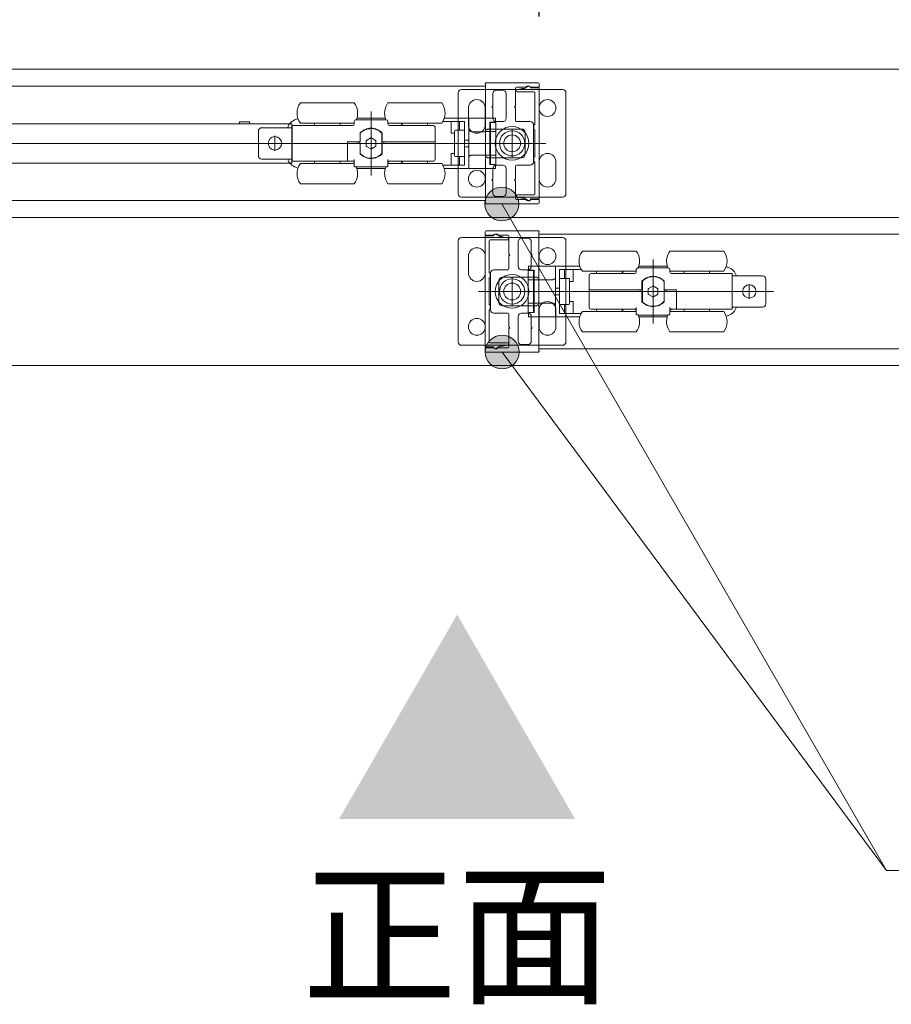
# Model space of a CAD drawing. Units: millimetres. Extents: x -4275 to 7850, y -3045 to 3045.
# Drawn here: x -1654 to -1395, y 1066 to 1359 of the extents above; entities that cross this region are included whole.
import ezdxf

# ---------------------------------------------------------------- set-up
doc = ezdxf.new("R2010")
doc.units = ezdxf.units.MM
doc.header["$LTSCALE"] = 20
doc.header["$PDMODE"] = 1
doc.header["$PDSIZE"] = -2
for name, color, linetype, lineweight in [('2寸法-1', 7, 'Continuous', 15), ('2寸法-3', 7, 'Continuous', 15), ('3一般', 7, 'Continuous', 15)]:
    doc.layers.add(name, color=color, linetype=linetype, lineweight=lineweight)
doc.styles.add('MS PGothic', font='txt', dxfattribs={"bigfont": 'MS PGothic'})
doc.styles.get("Standard").update_dxf_attribs({"font": 'txt', "bigfont": 'BIGFONT.SHX'})
doc.dimstyles.new('SANWA-1', dxfattribs={"dimtxt": 33.826244, "dimasz": 12.712402, "dimexe": 20, "dimexo": 20, "dimgap": 2, "dimtad": 1, "dimdec": 8, "dimdsep": 46, "dimtxsty": 'MS PGothic', "dimblk": 'DOT', "dimblk1": 'DOT', "dimblk2": 'DOT', "dimcen": 0, "dimazin": 0, "dimtfac": 0.8, "dimtdec": 8, "dimtix": 1, "dimtmove": 0, "dimatfit": 0, "dimldrblk": 'DOT', "dimfxl": 1, "dimfrac": 2, "dimtolj": 1, "dimarcsym": 0})

# ---------------------------------------------------------------- blocks, each defined once
blk = doc.blocks.new('_Dot')
at = {"color": 0, "linetype": 'ByBlock', "lineweight": -2}
blk.add_line((-0.5, 0), (-1, 0), dxfattribs=at)
at = {"color": 0, "linetype": 'ByBlock', "const_width": 0.5}
blk.add_lwpolyline([(-0.25, 0, 1), (0.25, 0, 1)], format="xyb", close=True, dxfattribs=at)
blk = doc.blocks.new('*D52')
at = {"layer": '2寸法-1', "color": 0, "linetype": 'Continuous', "lineweight": -2}
for p, q in [((-1500, 1359.54), (-1500, 1559.54)), ((-321, 1390.84), (-321, 1559.54)), ((-333.71, 1539.54), (-1487.29, 1539.54))]:
    blk.add_line(p, q, dxfattribs=at)
at = {"layer": 'Defpoints', "color": 0}
for p in [(-1500, 1539.54), (-321, 1370.84), (-1500, 1339.54)]:
    blk.add_point(p, dxfattribs=at)
at = {"layer": '2寸法-1', "color": 0, "lineweight": -2, "xscale": 12.71240234375, "yscale": 12.71240234375, "zscale": 12.71240234375, "rotation": 180}
blk.add_blockref('_Dot', (-1500, 1539.54), dxfattribs=at)
at = {"layer": '2寸法-1', "color": 0, "lineweight": -2, "xscale": 12.71240234375, "yscale": 12.71240234375, "zscale": 12.71240234375}
blk.add_blockref('_Dot', (-321, 1539.54), dxfattribs=at)
at = {"layer": '2寸法-1', "color": 0, "lineweight": 15, "insert": (-910.5, 1563.74), "char_height": 33.8262, "attachment_point": 5, "style": 'MS PGothic'}
blk.add_mtext('\\A1;有効開口幅\u3000DW-21', dxfattribs=at)
blk = doc.blocks.new('グループ-71')
at = {"layer": '3一般', "color": 7, "linetype": 'Continuous', "lineweight": 15}
for p, q in [((-2699.5, 1343.84), (-316.5, 1343.84)), ((-2684.1, 1338.84), (-1515.9, 1338.84)), ((-1523, 1337.84), (-1493, 1337.84)), ((-1516, 1339.62), (-1516, 1339.64)), ((-1515.9, 1326.04), (-1515.9, 1339.44)), ((-1515.9, 1338.84), (-1515.9, 1304.84)), ((-1515.8, 1339.84), (-1500.3, 1339.84)), ((-1510.8, 1337.64), (-1512.7, 1337.64)), ((-1507, 1338.24), (-1507, 1332.99)), ((-1506.9, 1337.5), (-1506.9, 1337.44)), ((-1506.7, 1338.54), (-1503.83, 1338.54)), ((-1505, 1338.12), (-1506.66, 1337.79)), ((-1506.6, 1337.14), (-1501.5, 1337.14)), ((-1504.35, 1338.14), (-1504.8, 1338.14)), ((-1503.25, 1338.78), (-1504.35, 1338.14)), ((-1500, 1338.34), (-1502.5, 1338.34)), ((-1502.45, 1338.54), (-1500, 1338.54)), ((-1500, 1338.54), (-1500, 1339.54)), ((-1500, 1305.34), (-1500, 1338.34)), ((-1524, 1306.84), (-1524, 1336.84)), ((-1513.7, 1336.64), (-1513.7, 1332.99)), ((-1509.8, 1336.64), (-1509.8, 1329.29)), ((-1501.2, 1336.84), (-1501.2, 1327.34)), ((-1492, 1336.84), (-1492, 1306.84)), ((-1554.9, 1333.84), (-1570.9, 1333.84)), ((-1549.9, 1312.29), (-1549.9, 1331.29)), ((-1528.9, 1333.84), (-1544.9, 1333.84)), ((-1521, 1329.84), (-1521, 1332.34)), ((-1516, 1329.84), (-1516, 1332.34)), ((-1513.7, 1332.99), (-1514, 1332.69)), ((-1514, 1332.69), (-1513.7, 1332.39)), ((-1513.7, 1332.39), (-1513.7, 1329.29)), ((-1507, 1332.99), (-1507.3, 1332.69)), ((-1507.3, 1332.69), (-1507, 1332.39)), ((-1507, 1332.39), (-1507, 1328.59)), ((-1589, 1328.19), (-1586, 1328.19)), ((-1589, 1328.19), (-1589, 1327.69)), ((-1586, 1327.69), (-1586, 1328.19)), ((-1571.87, 1329.1), (-1571.61, 1329.17)), ((-1554.9, 1327.64), (-1554.9, 1328.34)), ((-1554.4, 1328.84), (-1545.4, 1328.84)), ((-1554.13, 1329.34), (-1545.67, 1329.34)), ((-1551.17, 1328.86), (-1551.17, 1328.84)), ((-1550.8, 1328.86), (-1550.8, 1328.84)), ((-1550.71, 1328.84), (-1550.71, 1328.86)), ((-1550.38, 1328.84), (-1550.38, 1328.86)), ((-1549.59, 1328.86), (-1549.59, 1328.84)), ((-1549.17, 1328.84), (-1549.17, 1328.86)), ((-1548.51, 1328.86), (-1548.51, 1328.84)), ((-1548.43, 1328.84), (-1548.43, 1328.86)), ((-1548.15, 1328.84), (-1548.15, 1328.86)), ((-1544.9, 1328.34), (-1544.9, 1327.64)), ((-1528.57, 1328.34), (-1526.1, 1328.34)), ((-1520.9, 1329.34), (-1528.13, 1329.34)), ((-1526.1, 1328.34), (-1523.6, 1328.34)), ((-1526.1, 1324.84), (-1526.1, 1328.34)), ((-1523.6, 1325.74), (-1523.6, 1328.34)), ((-1523.6, 1328.34), (-1522.1, 1328.34)), ((-1522.1, 1325.74), (-1522.1, 1328.34)), ((-1521, 1327.34), (-1521, 1329.84)), ((-1520.9, 1329.34), (-1519.9, 1329.34)), ((-1520.9, 1326.09), (-1520.9, 1329.34)), ((-1515.9, 1329.34), (-1519.9, 1329.34)), ((-1516, 1327.34), (-1516, 1329.84)), ((-1515.9, 1329.34), (-1512.9, 1329.34)), ((-1515.9, 1329.34), (-1515.9, 1325.34)), ((-1512.9, 1329.34), (-1512.9, 1328.14)), ((-1510.8, 1328.29), (-1512.7, 1328.29)), ((-1502.6, 1328.29), (-1506.7, 1328.29)), ((-1708.5, 1327.69), (-1574.5, 1327.69)), ((-1583.4, 1318.19), (-1583.4, 1325.49)), ((-1574.4, 1326.49), (-1582.4, 1326.49)), ((-1574.5, 1327.69), (-1573.5, 1327.69)), ((-1573.4, 1326.49), (-1574.4, 1326.49)), ((-1573.5, 1327.69), (-1573.5, 1326.49)), ((-1573.5, 1326.49), (-1573.5, 1317.19)), ((-1573.4, 1316.54), (-1573.4, 1327.14)), ((-1573.4, 1327.14), (-1555.4, 1327.14)), ((-1554.9, 1327.84), (-1570.9, 1327.84)), ((-1566.7, 1327.84), (-1566.7, 1327.14)), ((-1559.1, 1327.14), (-1559.1, 1327.84)), ((-1528.9, 1327.84), (-1544.9, 1327.84)), ((-1544.4, 1327.14), (-1531.4, 1327.14)), ((-1540.9, 1327.84), (-1540.9, 1327.14)), ((-1540.7, 1327.84), (-1540.7, 1327.14)), ((-1533.1, 1327.14), (-1533.1, 1327.84)), ((-1530.9, 1326.64), (-1530.9, 1322.34)), ((-1525.1, 1318.24), (-1525.1, 1325.44)), ((-1524.46, 1325.74), (-1524.8, 1325.74)), ((-1524.46, 1325.74), (-1522.1, 1325.74)), ((-1522.1, 1325.74), (-1522.1, 1325.61)), ((-1522.1, 1325.61), (-1522.1, 1325.49)), ((-1522.1, 1325.49), (-1522.1, 1318.2)), ((-1520.9, 1317.6), (-1520.9, 1326.09)), ((-1515.9, 1325.31), (-1519.9, 1325.31)), ((-1515.9, 1325.34), (-1515.9, 1325.31)), ((-1514.6, 1325.34), (-1515.9, 1325.34)), ((-1515.6, 1325.84), (-1515.7, 1325.84)), ((-1505.1, 1326.09), (-1515.4, 1326.09)), ((-1515.4, 1326.09), (-1515.4, 1326.04)), ((-1514.6, 1325.34), (-1514.6, 1328.14)), ((-1514.6, 1328.14), (-1512.9, 1328.14)), ((-1514.4, 1328.09), (-1514.6, 1328.09)), ((-1514.6, 1318.34), (-1514.6, 1325.34)), ((-1514.4, 1327.59), (-1514.4, 1328.09)), ((-1514.4, 1328.09), (-1512.8, 1328.09)), ((-1514.4, 1327.59), (-1514.4, 1325.84)), ((-1514.4, 1325.34), (-1514.4, 1325.84)), ((-1514.4, 1318.34), (-1514.4, 1325.34)), ((-1512.8, 1325.34), (-1514.4, 1325.34)), ((-1512.8, 1328.09), (-1512.8, 1327.59)), ((-1512.8, 1327.59), (-1512.8, 1325.84)), ((-1512.8, 1325.84), (-1512.8, 1325.34)), ((-1512.8, 1318.34), (-1512.8, 1325.34)), ((-1508, 1317.72), (-1508, 1325.97)), ((-1501.6, 1316.39), (-1501.6, 1327.29)), ((-1501.5, 1327.34), (-1501.5, 1325.84)), ((-1501.2, 1327.34), (-1501.5, 1327.34)), ((-1501.5, 1325.84), (-1501.2, 1325.84)), ((-1501.2, 1325.84), (-1501.2, 1317.84)), ((-1578.5, 1319.64), (-1578.5, 1324.04)), ((-1553.2, 1322.34), (-1556.9, 1322.34)), ((-1556.9, 1322.34), (-1556.9, 1317.04)), ((-1553.7, 1321.84), (-1553.7, 1322.34)), ((-1553.23, 1321.84), (-1553.23, 1322.34)), ((-1553.2, 1324.9), (-1553.2, 1322.34)), ((-1551.35, 1322.68), (-1551.25, 1322.74)), ((-1551.35, 1322.57), (-1551.35, 1322.68)), ((-1551.35, 1322.57), (-1551.35, 1321.12)), ((-1550, 1323.46), (-1551.25, 1322.74)), ((-1550, 1323.46), (-1549.9, 1323.52)), ((-1549.9, 1323.52), (-1549.8, 1323.46)), ((-1548.55, 1322.74), (-1549.8, 1323.46)), ((-1548.55, 1322.74), (-1548.45, 1322.68)), ((-1548.45, 1322.68), (-1548.45, 1322.57)), ((-1548.45, 1321.12), (-1548.45, 1322.57)), ((-1546.73, 1324.89), (-1546.73, 1318.8)), ((-1546.6, 1322.34), (-1546.6, 1324.9)), ((-1531.4, 1322.34), (-1546.6, 1322.34)), ((-1546.1, 1321.84), (-1546.1, 1322.34)), ((-1530.9, 1322.34), (-1531.4, 1322.34)), ((-1530.9, 1322.34), (-1530.9, 1321.84)), ((-1526.1, 1324.84), (-1525.1, 1324.84)), ((-1520.9, 1322.84), (-1522.1, 1322.84)), ((-1504.1, 1318.59), (-1504.1, 1325.09)), ((-1506.9, 1321.84), (-1912.9, 1321.84)), ((-1585.7, 1321.84), (-1580.7, 1321.84)), ((-1576.3, 1321.84), (-1580.7, 1321.84)), ((-1511.3, 1321.84), (-1576.3, 1321.84)), ((-1556.9, 1321.84), (-1556.4, 1321.84)), ((-1553.2, 1321.84), (-1556.4, 1321.84)), ((-1553.2, 1321.84), (-1553.2, 1318.78)), ((-1551.35, 1321.01), (-1551.35, 1321.12)), ((-1551.25, 1320.95), (-1551.35, 1321.01)), ((-1551.25, 1320.95), (-1550, 1320.23)), ((-1549.9, 1320.17), (-1550, 1320.23)), ((-1549.8, 1320.23), (-1549.9, 1320.17)), ((-1549.8, 1320.23), (-1548.55, 1320.95)), ((-1548.45, 1321.01), (-1548.55, 1320.95)), ((-1548.45, 1321.12), (-1548.45, 1321.01)), ((-1546.6, 1321.84), (-1546.73, 1321.84)), ((-1546.6, 1318.78), (-1546.6, 1321.84)), ((-1531.4, 1321.84), (-1546.6, 1321.84)), ((-1531.4, 1321.84), (-1530.9, 1321.84)), ((-1530.9, 1321.84), (-1530.9, 1317.04)), ((-1520.9, 1320.84), (-1522.1, 1320.84)), ((-1512.12, 1321.84), (-1503.87, 1321.84)), ((-1507.3, 1321.84), (-1499.53, 1321.84)), ((-1503.98, 1321.84), (-1497.98, 1321.84)), ((-1574.4, 1317.19), (-1582.4, 1317.19)), ((-1573.4, 1317.19), (-1574.4, 1317.19)), ((-1573.5, 1317.19), (-1573.5, 1315.99)), ((-1556.9, 1316.54), (-1573.4, 1316.54)), ((-1566.7, 1316.54), (-1566.7, 1315.84)), ((-1559.1, 1315.84), (-1559.1, 1316.54)), ((-1556.9, 1317.04), (-1556.9, 1316.54)), ((-1554.9, 1316.54), (-1556.9, 1316.54)), ((-1554.9, 1317.04), (-1554.9, 1315.34)), ((-1544.9, 1317.04), (-1544.9, 1315.34)), ((-1531.4, 1316.54), (-1544.9, 1316.54)), ((-1540.9, 1316.54), (-1540.9, 1315.84)), ((-1540.7, 1316.54), (-1540.7, 1315.84)), ((-1533.1, 1315.84), (-1533.1, 1316.54)), ((-1526.1, 1315.34), (-1526.1, 1318.84)), ((-1525.1, 1318.84), (-1526.1, 1318.84)), ((-1524.8, 1317.94), (-1524.46, 1317.94)), ((-1522.1, 1317.94), (-1524.46, 1317.94)), ((-1523.6, 1315.34), (-1523.6, 1317.94)), ((-1522.1, 1318.2), (-1522.1, 1318.08)), ((-1522.1, 1318.08), (-1522.1, 1317.94)), ((-1522.1, 1315.34), (-1522.1, 1317.94)), ((-1520.9, 1314.34), (-1520.9, 1317.6)), ((-1519.9, 1318.38), (-1515.9, 1318.38)), ((-1515.9, 1318.38), (-1515.9, 1318.34)), ((-1515.9, 1318.34), (-1515.9, 1314.34)), ((-1514.6, 1318.34), (-1515.9, 1318.34)), ((-1515.9, 1317.64), (-1515.9, 1304.24)), ((-1515.6, 1317.84), (-1515.7, 1317.84)), ((-1515.4, 1317.59), (-1515.4, 1317.64)), ((-1505.1, 1317.59), (-1515.4, 1317.59)), ((-1514.6, 1315.54), (-1514.6, 1318.34)), ((-1514.4, 1317.84), (-1514.4, 1318.34)), ((-1514.4, 1318.34), (-1512.8, 1318.34)), ((-1514.4, 1317.84), (-1514.4, 1316.09)), ((-1512.8, 1318.34), (-1512.8, 1317.84)), ((-1512.8, 1317.84), (-1512.8, 1316.09)), ((-1501.5, 1317.84), (-1501.5, 1316.34)), ((-1501.2, 1317.84), (-1501.5, 1317.84)), ((-1574.5, 1315.99), (-1708.5, 1315.99)), ((-1573.5, 1315.99), (-1574.5, 1315.99)), ((-1571.61, 1314.52), (-1571.87, 1314.59)), ((-1570.9, 1315.84), (-1554.9, 1315.84)), ((-1554.9, 1315), (-1554.9, 1315.34)), ((-1554.24, 1314.84), (-1554.32, 1314.84)), ((-1545.56, 1314.84), (-1554.24, 1314.84)), ((-1545.67, 1314.34), (-1554.13, 1314.34)), ((-1545.48, 1314.84), (-1545.56, 1314.84)), ((-1544.9, 1315.84), (-1528.9, 1315.84)), ((-1544.9, 1315.34), (-1544.9, 1315)), ((-1528.57, 1315.34), (-1526.1, 1315.34)), ((-1520.9, 1314.34), (-1528.13, 1314.34)), ((-1526.1, 1315.34), (-1523.6, 1315.34)), ((-1523.6, 1315.34), (-1522.1, 1315.34)), ((-1519.9, 1314.34), (-1520.9, 1314.34)), ((-1515.9, 1314.34), (-1519.9, 1314.34)), ((-1515.9, 1314.34), (-1512.9, 1314.34)), ((-1514.4, 1315.59), (-1514.6, 1315.59)), ((-1512.9, 1315.54), (-1514.6, 1315.54)), ((-1514.4, 1315.59), (-1514.4, 1316.09)), ((-1512.8, 1315.59), (-1514.4, 1315.59)), ((-1513.7, 1311.29), (-1513.7, 1314.39)), ((-1512.9, 1315.54), (-1512.9, 1314.34)), ((-1512.8, 1316.09), (-1512.8, 1315.59)), ((-1510.8, 1315.39), (-1512.7, 1315.39)), ((-1509.8, 1307.04), (-1509.8, 1314.39)), ((-1507, 1311.29), (-1507, 1315.09)), ((-1502.6, 1315.39), (-1506.7, 1315.39)), ((-1501.5, 1316.34), (-1501.2, 1316.34)), ((-1501.2, 1316.34), (-1501.2, 1306.84)), ((-1500, 1313.84), (-1500, 1316.34)), ((-1500, 1311.34), (-1500, 1313.84)), ((-1495, 1313.84), (-1495, 1316.34)), ((-1495, 1311.34), (-1495, 1313.84)), ((-1513.7, 1311.29), (-1514, 1310.99)), ((-1514, 1310.99), (-1513.7, 1310.69)), ((-1513.7, 1307.04), (-1513.7, 1310.69)), ((-1507, 1311.29), (-1507.3, 1310.99)), ((-1507.3, 1310.99), (-1507, 1310.69)), ((-1507, 1305.44), (-1507, 1310.69)), ((-1570.9, 1309.84), (-1554.9, 1309.84)), ((-1544.9, 1309.84), (-1528.9, 1309.84)), ((-1515.9, 1304.84), (-2684.1, 1304.84)), ((-1493, 1305.84), (-1523, 1305.84)), ((-1510.8, 1306.04), (-1512.7, 1306.04)), ((-1506.9, 1306.24), (-1506.9, 1306.19)), ((-1506.7, 1305.14), (-1503.83, 1305.14)), ((-1506.66, 1305.9), (-1505, 1305.56)), ((-1501.5, 1306.54), (-1506.6, 1306.54)), ((-1504.8, 1305.54), (-1504.35, 1305.54)), ((-1504.35, 1305.54), (-1503.25, 1304.91)), ((-1502.5, 1305.34), (-1500, 1305.34)), ((-1502.45, 1305.14), (-1500, 1305.14)), ((-1500, 1305.14), (-1500, 1304.14)), ((-1516, 1304.07), (-1516, 1304.04)), ((-1515.8, 1303.84), (-1500.3, 1303.84)), ((-2699.5, 1299.84), (-316.5, 1299.84)), ((-2699.5, 1299.84), (-316.5, 1299.84)), ((-1523, 1293.84), (-1493, 1293.84)), ((-1516, 1295.54), (-1516, 1294.54)), ((-1516, 1294.54), (-1513.55, 1294.54)), ((-1513.5, 1294.34), (-1516, 1294.34)), ((-1516, 1294.34), (-1516, 1261.34)), ((-1515.7, 1295.84), (-1500.2, 1295.84)), ((-1514.5, 1293.14), (-1509.4, 1293.14)), ((-1511.65, 1294.14), (-1512.75, 1294.78)), ((-1512.17, 1294.54), (-1509.3, 1294.54)), ((-1511.2, 1294.14), (-1511.65, 1294.14)), ((-1509.34, 1293.79), (-1511, 1294.12)), ((-1509.1, 1293.44), (-1509.1, 1293.5)), ((-1509, 1288.99), (-1509, 1294.24)), ((-1503.3, 1293.64), (-1505.2, 1293.64)), ((-1500.1, 1295.44), (-1500.1, 1282.04)), ((-1500.1, 1294.84), (-331.9, 1294.84)), ((-1500.1, 1260.84), (-1500.1, 1294.84)), ((-1500, 1295.64), (-1500, 1295.62)), ((-1524, 1262.84), (-1524, 1292.84)), ((-1514.8, 1283.34), (-1514.8, 1292.84)), ((-1506.2, 1285.29), (-1506.2, 1292.64)), ((-1502.3, 1288.99), (-1502.3, 1292.64)), ((-1492, 1292.84), (-1492, 1262.84)), ((-1521, 1285.84), (-1521, 1288.34)), ((-1516, 1285.84), (-1516, 1288.34)), ((-1508.7, 1288.69), (-1509, 1288.99)), ((-1509, 1288.39), (-1508.7, 1288.69)), ((-1509, 1284.59), (-1509, 1288.39)), ((-1502, 1288.69), (-1502.3, 1288.99)), ((-1502.3, 1288.39), (-1502, 1288.69)), ((-1502.3, 1285.29), (-1502.3, 1288.39)), ((-1471.1, 1289.84), (-1487.1, 1289.84)), ((-1466.1, 1287.29), (-1466.1, 1268.29)), ((-1445.1, 1289.84), (-1461.1, 1289.84)), ((-1521, 1283.34), (-1521, 1285.84)), ((-1516, 1283.34), (-1516, 1285.84)), ((-1509.3, 1284.29), (-1513.4, 1284.29)), ((-1503.3, 1284.29), (-1505.2, 1284.29)), ((-1503.1, 1285.34), (-1500.1, 1285.34)), ((-1503.1, 1284.14), (-1503.1, 1285.34)), ((-1496.1, 1285.34), (-1500.1, 1285.34)), ((-1500.1, 1281.34), (-1500.1, 1285.34)), ((-1496.1, 1285.34), (-1495.1, 1285.34)), ((-1487.87, 1285.34), (-1495.1, 1285.34)), ((-1495.1, 1285.34), (-1495.1, 1282.09)), ((-1493.9, 1284.34), (-1493.9, 1281.74)), ((-1493.9, 1284.34), (-1492.4, 1284.34)), ((-1492.4, 1284.34), (-1489.9, 1284.34)), ((-1492.4, 1284.34), (-1492.4, 1281.74)), ((-1489.9, 1284.34), (-1487.43, 1284.34)), ((-1489.9, 1284.34), (-1489.9, 1280.84)), ((-1471.1, 1283.64), (-1471.1, 1284.34)), ((-1470.6, 1284.84), (-1461.6, 1284.84)), ((-1470.33, 1285.34), (-1461.87, 1285.34)), ((-1467.85, 1284.86), (-1467.85, 1284.84)), ((-1467.57, 1284.86), (-1467.57, 1284.84)), ((-1467.49, 1284.84), (-1467.49, 1284.86)), ((-1466.83, 1284.86), (-1466.83, 1284.84)), ((-1466.41, 1284.84), (-1466.41, 1284.86)), ((-1465.62, 1284.86), (-1465.62, 1284.84)), ((-1465.29, 1284.86), (-1465.29, 1284.84)), ((-1465.2, 1284.84), (-1465.2, 1284.86)), ((-1464.83, 1284.84), (-1464.83, 1284.86)), ((-1461.1, 1284.34), (-1461.1, 1283.64)), ((-1444.39, 1285.17), (-1444.13, 1285.1)), ((-1514.5, 1283.34), (-1514.8, 1283.34)), ((-1514.8, 1273.84), (-1514.8, 1281.84)), ((-1514.8, 1281.84), (-1514.5, 1281.84)), ((-1514.5, 1281.84), (-1514.5, 1283.34)), ((-1514.4, 1283.29), (-1514.4, 1272.39)), ((-1500.6, 1282.09), (-1510.9, 1282.09)), ((-1508, 1273.72), (-1508, 1281.97)), ((-1503.2, 1283.59), (-1503.2, 1284.09)), ((-1503.2, 1284.09), (-1501.6, 1284.09)), ((-1503.2, 1281.84), (-1503.2, 1283.59)), ((-1503.2, 1281.34), (-1503.2, 1281.84)), ((-1503.2, 1281.34), (-1503.2, 1274.34)), ((-1501.6, 1281.34), (-1503.2, 1281.34)), ((-1503.1, 1284.14), (-1501.4, 1284.14)), ((-1501.4, 1284.09), (-1501.6, 1284.09)), ((-1501.6, 1284.09), (-1501.6, 1283.59)), ((-1501.6, 1281.84), (-1501.6, 1283.59)), ((-1501.6, 1281.84), (-1501.6, 1281.34)), ((-1501.6, 1281.34), (-1501.6, 1274.34)), ((-1501.4, 1284.14), (-1501.4, 1281.34)), ((-1501.4, 1281.34), (-1501.4, 1274.34)), ((-1500.1, 1281.34), (-1501.4, 1281.34)), ((-1500.6, 1282.04), (-1500.6, 1282.09)), ((-1500.3, 1281.84), (-1500.4, 1281.84)), ((-1500.1, 1281.31), (-1500.1, 1281.34)), ((-1495.1, 1282.09), (-1495.1, 1273.6)), ((-1493.9, 1281.61), (-1493.9, 1281.74)), ((-1493.9, 1281.74), (-1491.54, 1281.74)), ((-1493.9, 1281.49), (-1493.9, 1281.61)), ((-1493.9, 1274.2), (-1493.9, 1281.49)), ((-1491.54, 1281.74), (-1491.2, 1281.74)), ((-1490.9, 1281.44), (-1490.9, 1274.24)), ((-1471.1, 1283.84), (-1487.1, 1283.84)), ((-1485.1, 1278.34), (-1485.1, 1282.64)), ((-1484.6, 1283.14), (-1471.6, 1283.14)), ((-1482.9, 1283.84), (-1482.9, 1283.14)), ((-1475.3, 1283.14), (-1475.3, 1283.84)), ((-1475.1, 1283.14), (-1475.1, 1283.84)), ((-1445.1, 1283.84), (-1461.1, 1283.84)), ((-1460.6, 1283.14), (-1442.6, 1283.14)), ((-1456.9, 1283.84), (-1456.9, 1283.14)), ((-1449.3, 1283.14), (-1449.3, 1283.84)), ((-1442.6, 1283.14), (-1442.6, 1272.54)), ((-1441.6, 1282.49), (-1442.6, 1282.49)), ((-1433.6, 1282.49), (-1441.6, 1282.49)), ((-1432.6, 1281.49), (-1432.6, 1274.19)), ((-1511.9, 1281.09), (-1511.9, 1274.59)), ((-1496.1, 1281.31), (-1500.1, 1281.31)), ((-1493.9, 1278.84), (-1495.1, 1278.84)), ((-1490.9, 1280.84), (-1489.9, 1280.84)), ((-1469.4, 1280.9), (-1469.4, 1278.34)), ((-1469.27, 1274.8), (-1469.27, 1280.89)), ((-1467.55, 1278.68), (-1467.45, 1278.74)), ((-1467.55, 1278.57), (-1467.55, 1278.68)), ((-1467.55, 1278.57), (-1467.55, 1277.12)), ((-1466.2, 1279.46), (-1467.45, 1278.74)), ((-1466.2, 1279.46), (-1466.1, 1279.52)), ((-1466.1, 1279.52), (-1466, 1279.46)), ((-1464.75, 1278.74), (-1466, 1279.46)), ((-1464.75, 1278.74), (-1464.65, 1278.68)), ((-1464.65, 1278.68), (-1464.65, 1278.57)), ((-1464.65, 1277.12), (-1464.65, 1278.57)), ((-1462.8, 1278.34), (-1462.8, 1280.9)), ((-1437.5, 1280.04), (-1437.5, 1275.64)), ((-1518.02, 1277.84), (-1512.02, 1277.84)), ((-1516.47, 1277.84), (-1508.7, 1277.84)), ((-1512.12, 1277.84), (-1503.87, 1277.84)), ((-1439.7, 1277.84), (-1504.7, 1277.84)), ((-1493.9, 1276.84), (-1495.1, 1276.84)), ((-1485.1, 1277.84), (-1485.1, 1278.34)), ((-1484.6, 1278.34), (-1485.1, 1278.34)), ((-1485.1, 1277.84), (-1484.6, 1277.84)), ((-1485.1, 1273.04), (-1485.1, 1277.84)), ((-1469.4, 1278.34), (-1484.6, 1278.34)), ((-1469.4, 1277.84), (-1484.6, 1277.84)), ((-1469.9, 1278.34), (-1469.9, 1277.84)), ((-1469.27, 1277.84), (-1469.4, 1277.84)), ((-1469.4, 1277.84), (-1469.4, 1274.78)), ((-1467.55, 1277.01), (-1467.55, 1277.12)), ((-1467.45, 1276.95), (-1467.55, 1277.01)), ((-1467.45, 1276.95), (-1466.2, 1276.23)), ((-1466.1, 1276.17), (-1466.2, 1276.23)), ((-1466, 1276.23), (-1466.1, 1276.17)), ((-1466, 1276.23), (-1464.75, 1276.95)), ((-1464.65, 1277.01), (-1464.75, 1276.95)), ((-1464.65, 1277.12), (-1464.65, 1277.01)), ((-1459.1, 1278.34), (-1462.8, 1278.34)), ((-1459.6, 1277.84), (-1462.8, 1277.84)), ((-1462.8, 1274.78), (-1462.8, 1277.84)), ((-1462.77, 1278.34), (-1462.77, 1277.84)), ((-1462.3, 1278.34), (-1462.3, 1277.84)), ((-1459.6, 1277.84), (-1459.1, 1277.84)), ((-1459.1, 1273.04), (-1459.1, 1278.34)), ((-1435.3, 1277.84), (-1439.7, 1277.84)), ((-1435.3, 1277.84), (-1430.3, 1277.84)), ((-1514.5, 1273.84), (-1514.8, 1273.84)), ((-1514.5, 1272.34), (-1514.5, 1273.84)), ((-1500.6, 1273.59), (-1510.9, 1273.59)), ((-1503.2, 1273.84), (-1503.2, 1274.34)), ((-1503.2, 1274.34), (-1501.6, 1274.34)), ((-1503.2, 1272.09), (-1503.2, 1273.84)), ((-1501.6, 1274.34), (-1501.6, 1273.84)), ((-1501.6, 1272.09), (-1501.6, 1273.84)), ((-1500.1, 1274.34), (-1501.4, 1274.34)), ((-1501.4, 1274.34), (-1501.4, 1271.54)), ((-1500.6, 1273.64), (-1500.6, 1273.59)), ((-1500.3, 1273.84), (-1500.4, 1273.84)), ((-1500.1, 1274.34), (-1500.1, 1274.38)), ((-1500.1, 1274.38), (-1496.1, 1274.38)), ((-1500.1, 1270.34), (-1500.1, 1274.34)), ((-1500.1, 1260.24), (-1500.1, 1273.64)), ((-1495.1, 1273.6), (-1495.1, 1270.34)), ((-1493.9, 1274.08), (-1493.9, 1274.2)), ((-1493.9, 1273.94), (-1493.9, 1274.08)), ((-1493.9, 1273.94), (-1493.9, 1271.34)), ((-1491.54, 1273.94), (-1493.9, 1273.94)), ((-1492.4, 1273.94), (-1492.4, 1271.34)), ((-1491.2, 1273.94), (-1491.54, 1273.94)), ((-1489.9, 1274.84), (-1490.9, 1274.84)), ((-1489.9, 1274.84), (-1489.9, 1271.34)), ((-1471.1, 1271.34), (-1471.1, 1273.04)), ((-1461.1, 1271.34), (-1461.1, 1273.04)), ((-1459.1, 1272.54), (-1459.1, 1273.04)), ((-1441.6, 1273.19), (-1442.6, 1273.19)), ((-1433.6, 1273.19), (-1441.6, 1273.19)), ((-1514.8, 1262.84), (-1514.8, 1272.34)), ((-1514.8, 1272.34), (-1514.5, 1272.34)), ((-1509.3, 1271.39), (-1513.4, 1271.39)), ((-1509, 1271.09), (-1509, 1267.29)), ((-1506.2, 1270.39), (-1506.2, 1263.04)), ((-1503.3, 1271.39), (-1505.2, 1271.39)), ((-1503.2, 1271.59), (-1503.2, 1272.09)), ((-1501.6, 1271.59), (-1503.2, 1271.59)), ((-1501.4, 1271.54), (-1503.1, 1271.54)), ((-1503.1, 1270.34), (-1503.1, 1271.54)), ((-1503.1, 1270.34), (-1500.1, 1270.34)), ((-1502.3, 1270.39), (-1502.3, 1267.29)), ((-1501.6, 1272.09), (-1501.6, 1271.59)), ((-1501.4, 1271.59), (-1501.6, 1271.59)), ((-1496.1, 1270.34), (-1500.1, 1270.34)), ((-1500, 1269.84), (-1500, 1272.34)), ((-1500, 1267.34), (-1500, 1269.84)), ((-1495.1, 1270.34), (-1496.1, 1270.34)), ((-1487.87, 1270.34), (-1495.1, 1270.34)), ((-1495, 1269.84), (-1495, 1272.34)), ((-1495, 1267.34), (-1495, 1269.84)), ((-1493.9, 1271.34), (-1492.4, 1271.34)), ((-1492.4, 1271.34), (-1489.9, 1271.34)), ((-1489.9, 1271.34), (-1487.43, 1271.34)), ((-1487.1, 1271.84), (-1471.1, 1271.84)), ((-1471.1, 1272.54), (-1484.6, 1272.54)), ((-1482.9, 1272.54), (-1482.9, 1271.84)), ((-1475.3, 1271.84), (-1475.3, 1272.54)), ((-1475.1, 1271.84), (-1475.1, 1272.54)), ((-1471.1, 1271), (-1471.1, 1271.34)), ((-1470.44, 1270.84), (-1470.52, 1270.84)), ((-1461.76, 1270.84), (-1470.44, 1270.84)), ((-1461.87, 1270.34), (-1470.33, 1270.34)), ((-1461.68, 1270.84), (-1461.76, 1270.84)), ((-1459.1, 1272.54), (-1461.1, 1272.54)), ((-1461.1, 1271.84), (-1445.1, 1271.84)), ((-1461.1, 1271.34), (-1461.1, 1271)), ((-1442.6, 1272.54), (-1459.1, 1272.54)), ((-1456.9, 1272.54), (-1456.9, 1271.84)), ((-1449.3, 1271.84), (-1449.3, 1272.54)), ((-1444.13, 1270.59), (-1444.39, 1270.52)), ((-1508.7, 1266.99), (-1509, 1267.29)), ((-1509, 1266.69), (-1508.7, 1266.99)), ((-1502, 1266.99), (-1502.3, 1267.29)), ((-1502.3, 1266.69), (-1502, 1266.99)), ((-1509, 1266.69), (-1509, 1261.44)), ((-1502.3, 1266.69), (-1502.3, 1263.04)), ((-1487.1, 1265.84), (-1471.1, 1265.84)), ((-1461.1, 1265.84), (-1445.1, 1265.84)), ((-1493, 1261.84), (-1523, 1261.84)), ((-1516, 1261.34), (-1513.5, 1261.34)), ((-1516, 1261.14), (-1513.55, 1261.14)), ((-1516, 1260.14), (-1516, 1261.14)), ((-1509.4, 1262.54), (-1514.5, 1262.54)), ((-1512.75, 1260.91), (-1511.65, 1261.54)), ((-1512.17, 1261.14), (-1509.3, 1261.14)), ((-1511.65, 1261.54), (-1511.2, 1261.54)), ((-1511, 1261.56), (-1509.34, 1261.9)), ((-1509.1, 1262.19), (-1509.1, 1262.24)), ((-1503.3, 1262.04), (-1505.2, 1262.04)), ((-1515.7, 1259.84), (-1500.2, 1259.84)), ((-331.9, 1260.84), (-1500.1, 1260.84)), ((-1500, 1260.04), (-1500, 1260.07)), ((-2699.5, 1255.84), (-316.5, 1255.84))]:
    blk.add_line(p, q, dxfattribs=at)
for centre, radius in [((-1497.5, 1332.34), 2.5), ((-1508, 1321.84), 5), ((-1508, 1321.84), 3.75), ((-1578.5, 1321.84), 2), ((-1508, 1321.84), 2.5), ((-1518.5, 1311.34), 2.5), ((-1497.5, 1288.34), 2.5), ((-1508, 1277.84), 5), ((-1508, 1277.84), 3.75), ((-1508, 1277.84), 2.5), ((-1437.5, 1277.84), 2), ((-1518.5, 1267.34), 2.5)]:
    blk.add_circle(centre, radius, dxfattribs=at)
for centre, radius, start, end in [((-1523, 1336.84), 1, 90, 180), ((-1515.8, 1339.64), 0.2, 90, 180), ((-1515.8, 1339.62), 0.2, 180, 240), ((-1512.7, 1336.64), 1, 90, 180), ((-1510.8, 1336.64), 1, 0, 90), ((-1506.7, 1338.24), 0.3, 90, 180), ((-1506.6, 1337.5), 0.3, 101.3099, 180), ((-1506.6, 1337.44), 0.3, 180, 270), ((-1504.8, 1337.14), 1, 90, 101.3099), ((-1503.2, 1338.24), 0.7, 33.749, 154.6231), ((-1503, 1338.34), 0.5, 0, 120), ((-1502.45, 1338.74), 0.2, 213.749, 270), ((-1501.5, 1336.84), 0.3, 0, 90), ((-1500.3, 1339.54), 0.3, 0, 90), ((-1493, 1336.84), 1, 0, 90), ((-1518.5, 1332.34), 2.5, 0, 180), ((-1566.9, 1330.84), 5, 143.1301, 216.8699), ((-1558.9, 1330.84), 5, 336.4218, 36.8699), ((-1540.9, 1330.84), 5, 143.1301, 203.5782), ((-1532.9, 1330.84), 5, 323.1301, 36.8699), ((-1570.9, 1325.22), 4, 110.556, 161.4413), ((-1570.9, 1325.22), 4, 104.0362, 110.556), ((-1554.4, 1328.34), 0.5, 90, 180), ((-1545.4, 1328.34), 0.5, 0, 90), ((-1512.7, 1329.29), 1, 180, 270), ((-1510.8, 1329.29), 1, 270, 0), ((-1506.7, 1328.59), 0.3, 180, 270), ((-1502.6, 1327.29), 1, 0, 90), ((-1582.4, 1325.49), 1, 90, 180), ((-1555.4, 1327.64), 0.5, 270, 0), ((-1549.9, 1321.84), 4.4, 43.8598, 139.1334), ((-1549.9, 1321.84), 4.5, 42.8334, 137.1666), ((-1544.4, 1327.64), 0.5, 180, 270), ((-1531.4, 1326.64), 0.5, 0, 90), ((-1524.8, 1325.44), 0.3, 90, 180), ((-1518.5, 1327.34), 2.5, 180, 0), ((-1515.7, 1326.04), 0.2, 180, 270), ((-1515.6, 1326.04), 0.2, 270, 0), ((-1505.1, 1325.09), 1, 0, 90), ((-1551.15, 1322.57), 0.2, 120, 180), ((-1549.9, 1323.29), 0.2, 60, 120), ((-1548.65, 1322.57), 0.2, 0, 60), ((-1551.15, 1321.12), 0.2, 180, 240), ((-1549.9, 1320.4), 0.2, 240, 300), ((-1548.65, 1321.12), 0.2, 300, 0), ((-1582.4, 1318.19), 1, 180, 270), ((-1570.9, 1318.47), 4, 198.5587, 249.444), ((-1549.9, 1321.84), 4.4, 220.8666, 316.1402), ((-1549.9, 1321.84), 4.5, 222.8334, 317.1666), ((-1531.4, 1317.04), 0.5, 270, 0), ((-1524.8, 1318.24), 0.3, 180, 270), ((-1515.7, 1317.64), 0.2, 90, 180), ((-1515.6, 1317.64), 0.2, 0, 90), ((-1505.1, 1318.59), 1, 270, 0), ((-1497.5, 1316.34), 2.5, 0, 180), ((-1570.9, 1318.47), 4, 249.444, 255.9638), ((-1566.9, 1312.84), 5, 143.1301, 216.8699), ((-1558.9, 1312.84), 5, 323.1301, 24.2743), ((-1540.9, 1312.84), 5, 155.7263, 216.8699), ((-1532.9, 1312.84), 5, 323.1301, 36.8699), ((-1512.7, 1314.39), 1, 90, 180), ((-1510.8, 1314.39), 1, 0, 90), ((-1506.7, 1315.09), 0.3, 90, 180), ((-1502.6, 1316.39), 1, 270, 0), ((-1497.5, 1311.34), 2.5, 180, 0), ((-1523, 1306.84), 1, 180, 270), ((-1512.7, 1307.04), 1, 180, 270), ((-1510.8, 1307.04), 1, 270, 0), ((-1506.7, 1305.44), 0.3, 180, 270), ((-1506.6, 1306.24), 0.3, 90, 180), ((-1506.6, 1306.19), 0.3, 180, 258.6901), ((-1504.8, 1306.54), 1, 258.6901, 270), ((-1503.2, 1305.44), 0.7, 205.3769, 326.251), ((-1503, 1305.34), 0.5, 240, 0), ((-1502.45, 1304.94), 0.2, 90, 146.251), ((-1501.5, 1306.84), 0.3, 270, 0), ((-1493, 1306.84), 1, 270, 0), ((-1515.8, 1304.07), 0.2, 120, 180), ((-1515.8, 1304.04), 0.2, 180, 270), ((-1500.3, 1304.14), 0.3, 270, 0), ((-1523, 1292.84), 1, 90, 180), ((-1515.7, 1295.54), 0.3, 90, 180), ((-1514.5, 1292.84), 0.3, 90, 180), ((-1513.55, 1294.74), 0.2, 270, 326.251), ((-1513, 1294.34), 0.5, 60, 180), ((-1512.8, 1294.24), 0.7, 25.3769, 146.251), ((-1511.2, 1293.14), 1, 78.6901, 90), ((-1509.4, 1293.44), 0.3, 270, 0), ((-1509.4, 1293.5), 0.3, 0, 78.6901), ((-1509.3, 1294.24), 0.3, 0, 90), ((-1505.2, 1292.64), 1, 90, 180), ((-1503.3, 1292.64), 1, 0, 90), ((-1500.2, 1295.64), 0.2, 0, 90), ((-1500.2, 1295.62), 0.2, 300, 0), ((-1493, 1292.84), 1, 0, 90), ((-1518.5, 1288.34), 2.5, 0, 180), ((-1483.1, 1286.84), 5, 143.1301, 216.8699), ((-1475.1, 1286.84), 5, 336.4218, 36.8699), ((-1457.1, 1286.84), 5, 143.1301, 203.5782), ((-1449.1, 1286.84), 5, 323.1301, 36.8699), ((-1513.4, 1283.29), 1, 90, 180), ((-1509.3, 1284.59), 0.3, 270, 0), ((-1505.2, 1285.29), 1, 180, 270), ((-1503.3, 1285.29), 1, 270, 0), ((-1470.6, 1284.34), 0.5, 90, 180), ((-1461.6, 1284.34), 0.5, 0, 90), ((-1445.1, 1281.22), 4, 69.444, 75.9638), ((-1445.1, 1281.22), 4, 18.5587, 69.444), ((-1518.5, 1283.34), 2.5, 180, 0), ((-1510.9, 1281.09), 1, 90, 180), ((-1500.4, 1282.04), 0.2, 180, 270), ((-1500.3, 1282.04), 0.2, 270, 0), ((-1491.2, 1281.44), 0.3, 0, 90), ((-1484.6, 1282.64), 0.5, 90, 180), ((-1471.6, 1283.64), 0.5, 270, 0), ((-1466.1, 1277.84), 4.5, 42.8334, 137.1666), ((-1466.1, 1277.84), 4.4, 40.8666, 136.1402), ((-1460.6, 1283.64), 0.5, 180, 270), ((-1433.6, 1281.49), 1, 0, 90), ((-1467.35, 1278.57), 0.2, 120, 180), ((-1466.1, 1279.29), 0.2, 60, 120), ((-1464.85, 1278.57), 0.2, 0, 60), ((-1467.35, 1277.12), 0.2, 180, 240), ((-1466.1, 1276.4), 0.2, 240, 300), ((-1464.85, 1277.12), 0.2, 300, 0), ((-1510.9, 1274.59), 1, 180, 270), ((-1500.4, 1273.64), 0.2, 90, 180), ((-1500.3, 1273.64), 0.2, 0, 90), ((-1497.5, 1272.34), 2.5, 0, 180), ((-1491.2, 1274.24), 0.3, 270, 0), ((-1484.6, 1273.04), 0.5, 180, 270), ((-1466.1, 1277.84), 4.5, 222.8334, 317.1666), ((-1466.1, 1277.84), 4.4, 223.8598, 319.1334), ((-1445.1, 1274.47), 4, 290.556, 341.4413), ((-1433.6, 1274.19), 1, 270, 0), ((-1513.4, 1272.39), 1, 180, 270), ((-1509.3, 1271.09), 0.3, 0, 90), ((-1505.2, 1270.39), 1, 90, 180), ((-1503.3, 1270.39), 1, 0, 90), ((-1483.1, 1268.84), 5, 143.1301, 216.8699), ((-1475.1, 1268.84), 5, 323.1301, 24.2737), ((-1457.1, 1268.84), 5, 155.7257, 216.8699), ((-1449.1, 1268.84), 5, 323.1301, 36.8699), ((-1445.1, 1274.47), 4, 284.0362, 290.556), ((-1497.5, 1267.34), 2.5, 180, 0), ((-1523, 1262.84), 1, 180, 270), ((-1514.5, 1262.84), 0.3, 180, 270), ((-1513.55, 1260.94), 0.2, 33.749, 90), ((-1513, 1261.34), 0.5, 180, 300), ((-1512.8, 1261.44), 0.7, 213.749, 334.6231), ((-1511.2, 1262.54), 1, 270, 281.3099), ((-1509.4, 1262.24), 0.3, 0, 90), ((-1509.4, 1262.19), 0.3, 281.3099, 0), ((-1509.3, 1261.44), 0.3, 270, 0), ((-1505.2, 1263.04), 1, 180, 270), ((-1503.3, 1263.04), 1, 270, 0), ((-1493, 1262.84), 1, 270, 0), ((-1515.7, 1260.14), 0.3, 180, 270), ((-1500.2, 1260.04), 0.2, 270, 0), ((-1500.2, 1260.07), 0.2, 0, 60)]:
    blk.add_arc(centre, radius, start, end, dxfattribs=at)
for points in [[(-1519.9, 1325.31), (-1520.25, 1325.33), (-1520.9, 1325.74), (-1520.9, 1326.09)], [(-1554.9, 1316.04), (-1554.92, 1316.24), (-1555.2, 1316.52), (-1555.4, 1316.54)], [(-1544.9, 1316.04), (-1544.88, 1316.24), (-1544.6, 1316.52), (-1544.4, 1316.54)], [(-1519.9, 1318.38), (-1520.25, 1318.35), (-1520.9, 1317.95), (-1520.9, 1317.6)], [(-1554.24, 1314.84), (-1554.41, 1314.85), (-1554.75, 1314.93), (-1554.9, 1315)], [(-1545.56, 1314.84), (-1545.39, 1314.85), (-1545.05, 1314.93), (-1544.9, 1315)], [(-1496.1, 1281.31), (-1495.75, 1281.33), (-1495.1, 1281.74), (-1495.1, 1282.09)], [(-1496.1, 1274.38), (-1495.75, 1274.35), (-1495.1, 1273.95), (-1495.1, 1273.6)], [(-1471.1, 1272.04), (-1471.12, 1272.24), (-1471.4, 1272.52), (-1471.6, 1272.54)], [(-1470.44, 1270.84), (-1470.61, 1270.85), (-1470.95, 1270.93), (-1471.1, 1271)], [(-1461.76, 1270.84), (-1461.59, 1270.85), (-1461.25, 1270.93), (-1461.1, 1271)], [(-1461.1, 1272.04), (-1461.08, 1272.24), (-1460.8, 1272.52), (-1460.6, 1272.54)]]:
    blk.add_open_spline(points, degree=2, dxfattribs=at)
blk = doc.blocks.new('グループ-72')
at = {"layer": '3一般', "color": 7}
blk.add_blockref('グループ-71', (0, 0), dxfattribs=at)

msp = doc.modelspace()

# ---------------------------------------------------------------- hatches: boundary and pattern name
at = {"layer": '2寸法-3', "linetype": 'Continuous', "lineweight": 0}
h = msp.add_hatch(color=7, dxfattribs=at)
edge = h.paths.add_edge_path()
edge.add_arc((-1511.05, 1303.84413589), 5.00744331, 0, 360)
h = msp.add_hatch(color=7, dxfattribs=at)
edge = h.paths.add_edge_path()
edge.add_arc((-1510.95, 1259.84413589), 5.00730031, 0, 360)

# ---------------------------------------------------------------- linework, layer by layer
at = {"layer": '2寸法-3', "color": 7, "linetype": 'Continuous', "lineweight": 15}
msp.add_line((-1510.95, 1259.84413589), (-1396.7346467, 1105.84413589), dxfattribs=at)
at = {"layer": '2寸法-3', "color": 7, "linetype": 'Continuous', "lineweight": 15, "flags": 128}
msp.add_lwpolyline([(-1511.05, 1303.84413589), (-1396.7346467, 1105.84413589), (-1080.72292795, 1105.84413589)], dxfattribs=at)
at = {"layer": '2寸法-3', "color": 7, "linetype": 'Continuous', "lineweight": 15}
for centre, radius in [((-1511.05, 1303.84413589), 5.00744331), ((-1510.95, 1259.84413589), 5.00730031)]:
    msp.add_circle(centre, radius, dxfattribs=at)
msp.add_solid([(-1559.42012046, 1121.09555619), (-1489.27370277, 1121.09555619), (-1524.34691162, 1181.84413589)], dxfattribs=at)

# ---------------------------------------------------------------- block references
at = {"layer": '3一般', "color": 7}
msp.add_blockref('グループ-72', (0, 0), dxfattribs=at)

# ---------------------------------------------------------------- texts
at = {"layer": '2寸法-3', "color": 7, "insert": (-1524.34691162, 1086.64805619), "char_height": 33.826244213, "attachment_point": 5, "line_spacing_factor": 1.068964}
msp.add_mtext('{\\fMS PGothic|b0|i0|c128|p0;正面}', dxfattribs=at)

# ---------------------------------------------------------------- dimensions: what is measured, and where the dimension line sits
at = {"layer": '2寸法-1', "color": 7, "linetype": 'Continuous', "lineweight": 15}
dim = msp.add_linear_dim(base=(-1500, 1539.54413589), p1=(-321, 1370.84413589), p2=(-1500, 1339.54413589), text='有効開口幅\u3000DW-21', dimstyle='SANWA-1', override={"dimgap": 2, "dimpost": '<>', "dimtxsty": 'MS PGothic', "dimtmove": 2}, dxfattribs=at)
dim.commit()
dim.dimension.update_dxf_attribs({"geometry": '*D52', "text_midpoint": (-910.5, 1563.74260866)})

doc.saveas('drawing.dxf')
